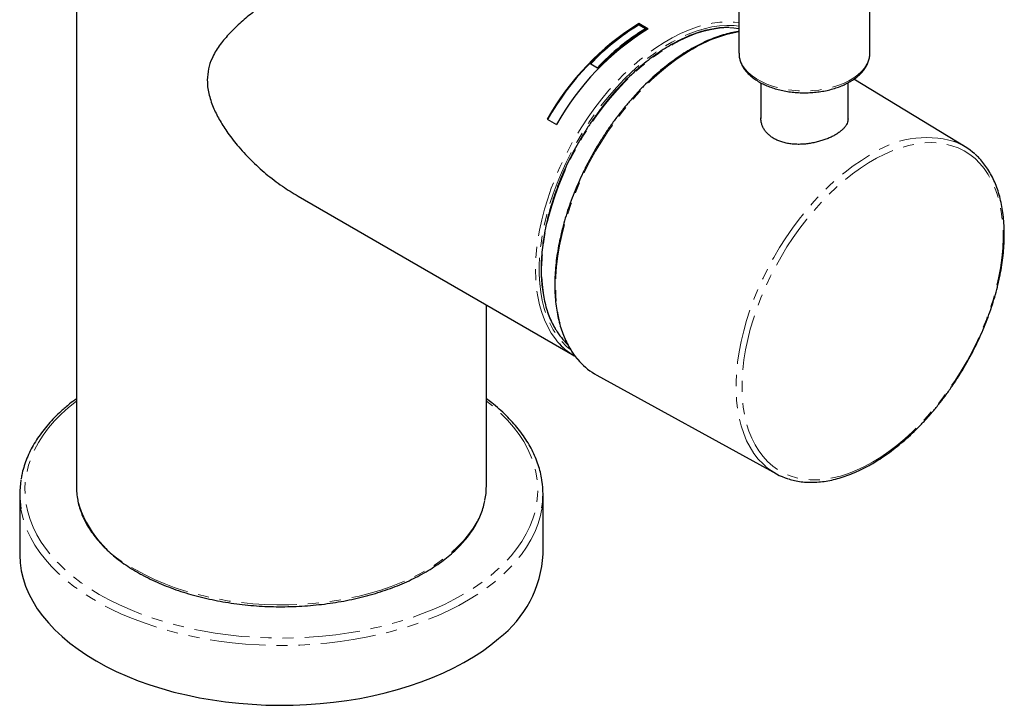
# Model space of a CAD drawing. Units: millimetres. Extents: x -11 to 567, y -888 to 714.
# Drawn here: x 454 to 567, y -888 to -809 of the extents above; entities that cross this region are included whole.
import ezdxf

# ---------------------------------------------------------------- set-up
doc = ezdxf.new("R2010")
doc.units = ezdxf.units.MM
doc.linetypes.add('PHANTOM', pattern=[12.7, 6.35, -1.27, 1.27, -1.27, 1.27, -1.27])

msp = doc.modelspace()

# ---------------------------------------------------------------- linework, layer by layer
at = {"color": 7, "linetype": 'Continuous', "lineweight": 25}
for p, q in [((536.94, -756.49), (536.94, -812.8)), ((551.94, -812.8), (551.94, -756.49)), ((460.98, -766.92), (460.98, -862.46)), ((526.22, -810.02), (525.44, -809.57)), ((526.51, -810.01), (525.45, -809.4)), ((525.48, -809.47), (525.45, -809.4)), ((525.48, -809.47), (526.47, -810.04)), ((526.25, -810.09), (526.22, -810.02)), ((551.94, -812.83), (551.94, -812.8)), ((519.94, -814.02), (520.72, -814.47)), ((519.97, -814.08), (519.94, -814.02)), ((520.74, -814.53), (519.97, -814.08)), ((520.74, -814.53), (520.72, -814.47)), ((562.87, -823.52), (550.11, -815.79)), ((539.44, -816.2), (539.44, -820.29)), ((549.44, -820.46), (549.44, -816.2)), ((514.96, -820.35), (516.02, -820.96)), ((486.4, -829.19), (518.07, -847.47)), ((507.98, -862.46), (507.98, -841.65)), ((520.64, -849.7), (541.23, -861)), ((454.48, -863.35), (454.48, -870.21)), ((514.48, -870.21), (514.48, -863.35))]:
    msp.add_line(p, q, dxfattribs=at)
at = {"color": 8, "linetype": 'PHANTOM', "lineweight": 18, "flags": 128}
for points in [[(516.15, -845.87), (515.89, -845.55), (515.42, -844.89), (515.01, -844.16), (514.64, -843.38), (514.33, -842.54), (514.07, -841.64), (513.87, -840.7), (513.73, -839.72), (513.64, -838.69), (513.61, -837.63), (513.64, -836.53), (513.73, -835.4), (513.87, -834.25), (514.07, -833.08), (514.33, -831.89), (514.64, -830.69), (515.01, -829.49), (515.42, -828.28), (515.89, -827.07), (516.41, -825.87), (516.97, -824.68), (517.58, -823.51), (518.23, -822.36), (518.93, -821.23), (519.66, -820.13), (520.42, -819.06), (521.22, -818.04), (522.04, -817.05), (522.89, -816.1), (523.76, -815.21), (524.66, -814.37), (525.56, -813.58), (526.49, -812.85), (527.41, -812.18), (528.35, -811.57), (529.29, -811.03), (530.22, -810.56), (531.15, -810.16), (532.07, -809.82), (532.98, -809.56), (533.87, -809.38), (534.74, -809.26), (535.59, -809.22), (536.42, -809.26), (536.94, -809.32)], [(536.94, -809.7), (536.39, -809.64), (535.56, -809.62), (534.71, -809.67), (533.84, -809.8), (532.95, -810), (532.04, -810.28), (531.12, -810.62), (530.19, -811.04), (529.26, -811.53), (528.33, -812.09), (527.4, -812.71), (526.48, -813.39), (525.56, -814.13), (524.66, -814.93), (523.78, -815.79), (522.92, -816.69), (522.08, -817.65), (521.27, -818.65), (520.48, -819.68), (519.74, -820.76), (519.02, -821.86), (518.35, -823), (517.71, -824.15), (517.12, -825.33), (516.58, -826.51), (516.09, -827.71), (515.64, -828.92), (515.25, -830.12), (514.91, -831.32), (514.62, -832.51), (514.39, -833.68), (514.22, -834.84), (514.1, -835.98), (514.05, -837.08), (514.05, -838.16), (514.1, -839.2), (514.22, -840.2), (514.39, -841.16), (514.62, -842.07), (514.91, -842.93), (515.25, -843.74), (515.64, -844.49), (516.09, -845.18), (516.58, -845.8), (517.12, -846.37), (517.64, -846.8)], [(515.96, -844.52), (515.96, -844.51), (515.56, -843.78), (515.22, -842.99), (514.93, -842.14), (514.7, -841.24), (514.52, -840.3), (514.4, -839.31), (514.33, -838.29), (514.33, -837.23), (514.38, -836.13), (514.48, -835.01), (514.65, -833.87), (514.87, -832.7), (515.14, -831.53), (515.47, -830.34), (515.86, -829.15), (516.29, -827.95), (516.78, -826.77), (517.31, -825.59), (517.89, -824.42), (518.51, -823.28), (519.17, -822.15), (519.87, -821.05), (520.61, -819.98), (521.38, -818.95), (522.18, -817.96), (523.01, -817.01), (523.86, -816.1), (524.74, -815.25), (525.63, -814.45), (526.53, -813.71), (527.44, -813.02), (528.36, -812.4), (529.29, -811.84), (530.21, -811.35), (531.13, -810.93), (532.04, -810.57), (532.94, -810.29), (533.83, -810.08), (534.69, -809.95), (535.54, -809.89), (535.88, -809.88)], [(531.58, -812.36), (530.63, -812.94), (529.69, -813.58), (528.76, -814.29), (527.83, -815.05), (526.92, -815.87), (526.03, -816.74), (525.15, -817.67), (524.3, -818.64), (523.48, -819.65), (522.68, -820.7), (521.92, -821.79), (521.2, -822.9), (520.51, -824.05), (519.86, -825.22), (519.25, -826.41), (518.69, -827.61), (518.18, -828.83), (517.71, -830.05), (517.3, -831.27), (516.94, -832.49), (516.63, -833.7), (516.38, -834.89), (516.18, -836.08), (516.03, -837.24), (515.95, -838.38), (515.92, -839.48), (515.95, -840.56), (516.03, -841.6), (516.18, -842.6), (516.38, -843.55), (516.63, -844.45), (516.94, -845.31), (517.3, -846.11), (517.71, -846.85), (518.18, -847.54), (518.68, -848.14)], [(536.94, -812.8), (536.95, -812.87), (537, -813.32), (537.13, -813.77), (537.35, -814.2), (537.64, -814.62), (538.01, -815.03), (538.44, -815.4), (538.95, -815.75), (539.51, -816.07), (540.13, -816.35), (540.79, -816.59), (541.5, -816.79), (542.23, -816.94), (543, -817.05), (543.77, -817.12), (544.56, -817.13), (545.34, -817.1), (546.11, -817.03), (546.87, -816.9), (547.6, -816.73), (548.29, -816.52), (548.94, -816.27), (549.55, -815.98), (550.09, -815.65), (550.58, -815.3), (551, -814.91), (551.34, -814.51), (551.61, -814.08), (551.8, -813.64), (551.91, -813.19), (551.94, -812.83)], [(552.26, -859.66), (553.19, -859.09), (554.12, -858.46), (555.04, -857.76), (555.94, -857.01), (556.84, -856.19), (557.72, -855.32), (558.57, -854.41), (559.4, -853.44), (560.21, -852.44), (560.98, -851.39), (561.72, -850.31), (562.42, -849.2), (563.09, -848.07), (563.71, -846.91), (564.28, -845.73), (564.81, -844.54), (565.3, -843.34), (565.73, -842.14), (566.11, -840.94), (566.43, -839.75), (566.7, -838.56), (566.92, -837.39), (567.08, -836.24), (567.18, -835.11), (567.22, -834.01), (567.21, -832.95), (567.14, -831.92), (567.01, -830.93), (566.82, -829.98), (566.58, -829.09), (566.28, -828.24), (565.92, -827.45), (565.52, -826.72), (565.06, -826.04), (564.55, -825.43), (564, -824.89), (563.4, -824.41), (562.76, -824.01), (562.08, -823.67), (561.35, -823.41), (560.6, -823.22), (559.81, -823.1), (558.99, -823.06), (558.15, -823.1), (557.28, -823.21), (556.39, -823.39), (555.49, -823.64), (554.58, -823.97), (553.65, -824.37), (552.72, -824.84), (551.79, -825.38), (550.86, -825.98), (549.94, -826.65), (549.03, -827.38), (548.12, -828.16), (547.24, -829), (546.37, -829.9), (545.53, -830.84), (544.71, -831.82), (543.92, -832.85), (543.16, -833.91), (542.44, -835.01), (541.76, -836.13), (541.12, -837.28), (540.52, -838.45), (539.96, -839.63), (539.46, -840.83), (539, -842.03), (538.59, -843.23), (538.24, -844.43), (537.94, -845.62), (537.7, -846.79), (537.51, -847.95), (537.38, -849.09), (537.31, -850.21), (537.3, -851.29), (537.34, -852.34), (537.44, -853.35), (537.6, -854.32), (537.81, -855.24), (538.09, -856.11), (538.41, -856.93), (538.79, -857.69), (539.22, -858.39), (539.7, -859.04), (540.23, -859.61), (540.81, -860.12), (541.43, -860.56), (542.1, -860.94), (542.8, -861.24), (543.54, -861.46), (544.31, -861.61), (545.12, -861.69), (545.95, -861.7), (546.8, -861.63), (547.68, -861.48), (548.57, -861.26), (549.48, -860.97), (550.4, -860.6), (551.33, -860.17), (552.26, -859.66)], [(540.03, -860.18), (539.7, -859.88), (539.15, -859.31), (538.66, -858.67), (538.21, -857.97), (537.82, -857.21), (537.48, -856.39), (537.19, -855.52), (536.96, -854.59), (536.79, -853.62), (536.67, -852.61), (536.62, -851.56), (536.62, -850.47), (536.67, -849.35), (536.79, -848.2), (536.96, -847.03), (537.19, -845.84), (537.48, -844.64), (537.82, -843.43), (538.21, -842.21), (538.66, -841), (539.15, -839.79), (539.7, -838.58), (540.29, -837.39), (540.93, -836.22), (541.6, -835.08), (542.32, -833.95), (543.07, -832.86), (543.86, -831.81), (544.67, -830.79), (545.52, -829.82), (546.38, -828.9), (547.27, -828.02), (548.18, -827.2), (549.1, -826.44), (550.03, -825.73), (550.97, -825.09), (551.91, -824.51)], [(460.08, -853.4), (459.25, -854.16), (458.48, -854.94), (457.8, -855.74), (457.18, -856.56), (456.64, -857.4), (456.18, -858.26), (455.8, -859.13), (455.5, -860.01), (455.28, -860.89), (455.14, -861.79), (455.08, -862.68), (455.11, -863.58), (455.21, -864.47), (455.4, -865.36), (455.67, -866.24), (456.02, -867.12), (456.45, -867.98), (456.95, -868.83), (457.54, -869.66), (458.2, -870.47), (458.93, -871.26), (459.73, -872.02), (460.6, -872.77), (461.54, -873.48), (462.54, -874.16), (463.61, -874.82), (464.73, -875.44), (465.91, -876.02), (467.13, -876.57), (468.41, -877.08), (469.73, -877.55), (471.1, -877.98), (472.5, -878.36), (473.93, -878.71), (475.39, -879), (476.88, -879.26), (478.39, -879.47), (479.92, -879.63), (481.46, -879.75), (483, -879.81), (484.55, -879.84), (486.11, -879.81), (487.65, -879.74), (489.19, -879.62), (490.72, -879.45), (492.22, -879.24), (493.71, -878.98), (495.17, -878.67), (496.6, -878.33), (498, -877.94), (499.36, -877.5), (500.67, -877.03), (501.95, -876.52), (503.17, -875.97), (504.34, -875.38), (505.46, -874.76), (506.52, -874.1), (507.51, -873.41), (508.45, -872.7), (509.31, -871.95), (510.11, -871.18), (510.83, -870.39), (511.48, -869.58), (512.06, -868.75), (512.56, -867.9), (512.98, -867.04), (513.32, -866.16), (513.58, -865.28), (513.76, -864.39), (513.86, -863.49), (513.88, -862.6), (513.81, -861.7), (513.67, -860.81), (513.44, -859.92), (513.13, -859.05), (512.74, -858.18), (512.27, -857.32), (511.73, -856.49), (511.11, -855.66), (510.41, -854.86), (509.64, -854.08), (508.8, -853.33), (507.98, -852.67)], [(460.98, -852.67), (460.98, -852.67), (460.08, -853.4)], [(467.86, -872.05), (468.87, -872.6), (469.93, -873.11), (471.03, -873.58), (472.19, -874.02), (473.38, -874.41), (474.62, -874.77), (475.89, -875.08), (477.19, -875.35), (478.51, -875.58), (479.85, -875.76), (481.21, -875.89), (482.59, -875.98), (483.96, -876.02), (485.34, -876.01), (486.72, -875.96), (488.09, -875.86), (489.45, -875.72), (490.79, -875.52), (492.1, -875.29), (493.4, -875.01), (494.66, -874.68), (495.88, -874.32), (497.07, -873.91), (498.21, -873.47), (499.31, -872.98), (500.35, -872.46), (501.34, -871.91), (502.27, -871.32), (503.14, -870.7), (503.95, -870.05), (504.69, -869.38), (505.36, -868.69), (505.95, -867.97), (506.48, -867.23), (506.93, -866.48), (507.3, -865.71), (507.59, -864.93), (507.8, -864.14), (507.82, -864.03)], [(514.36, -864.91), (514.34, -865.05), (514.14, -865.94), (513.87, -866.83), (513.52, -867.71), (513.09, -868.57), (512.58, -869.42), (512, -870.25), (511.34, -871.07), (510.61, -871.86), (509.81, -872.63), (508.94, -873.38), (508.01, -874.1), (507.01, -874.79), (505.95, -875.45), (504.83, -876.08), (503.66, -876.67), (502.44, -877.23), (501.17, -877.75), (499.85, -878.23), (498.49, -878.67), (497.1, -879.07), (495.67, -879.42), (494.21, -879.74), (492.72, -880.01), (491.21, -880.23), (489.69, -880.41), (488.15, -880.54), (486.6, -880.63), (485.04, -880.67), (483.48, -880.66), (481.93, -880.61), (480.38, -880.51), (478.84, -880.36), (477.32, -880.17), (475.82, -879.93), (474.34, -879.65), (472.89, -879.33), (471.47, -878.96), (470.08, -878.55), (468.74, -878.1), (467.43, -877.6), (466.17, -877.07), (464.96, -876.51), (463.81, -875.9), (462.71, -875.27), (461.67, -874.6), (460.69, -873.9), (459.77, -873.17), (458.92, -872.42), (458.14, -871.64), (457.43, -870.84), (456.79, -870.02), (456.23, -869.18), (455.75, -868.33), (455.34, -867.46), (455.01, -866.58), (454.76, -865.69), (454.62, -865.02)]]:
    msp.add_lwpolyline(points, dxfattribs=at)
at = {"color": 7, "linetype": 'Continuous', "lineweight": 25, "flags": 128}
for points in [[(535.88, -809.88), (536.36, -809.9), (536.94, -809.96)], [(454.48, -870.21), (454.48, -870.31), (454.53, -871.21), (454.66, -872.11), (454.87, -873), (455.16, -873.88), (455.53, -874.75), (455.98, -875.61), (456.5, -876.46), (457.1, -877.29), (457.78, -878.1), (458.52, -878.89), (459.34, -879.66), (460.22, -880.4), (461.17, -881.11), (462.18, -881.8), (463.25, -882.45), (464.38, -883.07), (465.56, -883.65), (466.8, -884.2), (468.08, -884.71), (469.4, -885.19), (470.77, -885.62), (472.17, -886.01), (473.61, -886.35), (475.08, -886.66), (476.57, -886.92), (478.08, -887.13), (479.61, -887.3), (481.15, -887.42), (482.7, -887.5), (484.26, -887.53), (485.82, -887.51), (487.37, -887.45), (488.92, -887.34), (490.45, -887.19), (491.97, -886.98), (493.47, -886.74), (494.94, -886.44), (496.39, -886.11), (497.8, -885.73), (499.18, -885.31), (500.52, -884.85), (501.81, -884.35), (503.06, -883.81), (504.26, -883.24), (505.4, -882.63), (506.49, -881.98), (507.52, -881.31), (508.48, -880.6), (509.38, -879.87)]]:
    msp.add_lwpolyline(points, dxfattribs=at)
at = {"color": 7, "linetype": 'Continuous', "lineweight": 25}
for centre, radius, start, end in [((541.81, -835.57), 30.86, 122.0044, 150.4533), ((541.71, -835.51), 30.69, 121.9301, 150.4551), ((542.87, -836.18), 30.86, 122.0044, 150.4533), ((539.06, -832.03), 26.26, 121.2415, 136.7304), ((539.84, -832.47), 26.26, 121.2415, 136.7304), ((539.76, -832.43), 26.11, 121.1599, 136.7362), ((559.1, -829.74), 7.27, 47.7489, 69.6855), ((522.92, -840.4), 8.08, 210.6129, 225.9218), ((521.8, -841.04), 7.44, 220.5043, 239.8337), ((524.31, -843.05), 7.59, 222.0825, 241.0973), ((544.74, -854.62), 7.29, 229.8236, 252.7583), ((464.55, -863.35), 10.06, 170.6858, 189.5382), ((504.43, -863.35), 10.05, 351.0735, 8.931), ((468.9, -862.45), 7.92, 180.0266, 191.375), ((500.07, -862.45), 7.91, 348.503, 359.9815), ((501.59, -869.58), 12.9, 307.143, 357.2065)]:
    msp.add_arc(centre, radius, start, end, dxfattribs=at)
at = {"color": 8, "linetype": 'PHANTOM', "lineweight": 18}
for centre, radius, start, end in [((539.65, -825.81), 15.68, 99.9463, 120.9914), ((558.45, -834), 11.52, 74.0416, 124.5895), ((473.39, -860.59), 12.72, 195.6235, 244.2575)]:
    msp.add_arc(centre, radius, start, end, dxfattribs=at)
at = {"color": 7, "linetype": 'Continuous', "lineweight": 25}
for points, knots in [([(507.89, -791.96), (507.87, -791.95), (507.8, -791.91), (507.57, -791.94), (507.2, -792.05), (506.72, -792.25), (506.18, -792.51), (505.59, -792.8), (504.91, -793.16), (504.13, -793.58), (503.26, -794.06), (502.31, -794.6), (501.26, -795.2), (500.1, -795.87), (498.84, -796.61), (497.38, -797.47), (495.86, -798.39), (494.3, -799.34), (492.71, -800.31), (491.02, -801.37), (489.26, -802.49), (487.53, -803.61), (485.82, -804.75), (484.17, -805.89), (482.59, -807.04), (481.09, -808.21), (479.68, -809.41), (478.61, -810.45), (477.67, -811.52), (477.02, -812.42), (476.45, -813.52), (476.07, -814.58), (476.02, -815.46), (475.99, -815.91)], [0, 0, 0, 0, 0.021445, 0.056625, 0.092463, 0.128571, 0.156039, 0.183668, 0.211493, 0.239525, 0.267019, 0.29475, 0.322799, 0.35125, 0.381738, 0.412559, 0.449983, 0.481475, 0.513237, 0.551707, 0.58952, 0.627627, 0.666544, 0.705698, 0.744612, 0.783721, 0.823449, 0.863425, 0.882529, 0.921041, 0.940523, 0.970051, 1, 1, 1, 1]), ([(535.82, -809.87), (535.59, -809.87), (535.09, -809.88), (534.31, -809.96), (533.47, -810.11), (532.62, -810.33), (531.76, -810.62), (530.89, -810.97), (530.02, -811.38), (529.14, -811.85), (528.26, -812.38), (527.38, -812.97), (526.51, -813.62), (525.65, -814.32), (524.81, -815.07), (523.98, -815.87), (523.16, -816.72), (522.37, -817.6), (521.6, -818.53), (520.86, -819.5), (520.14, -820.49), (519.46, -821.52), (518.81, -822.57), (518.2, -823.65), (517.62, -824.74), (517.09, -825.85), (516.59, -826.97), (516.14, -828.1), (515.74, -829.23), (515.38, -830.36), (515.07, -831.48), (514.81, -832.6), (514.59, -833.71), (514.43, -834.8), (514.32, -835.87), (514.26, -836.91), (514.26, -837.93), (514.3, -838.92), (514.4, -839.87), (514.55, -840.79), (514.75, -841.67), (515, -842.5), (515.3, -843.29), (515.61, -843.94), (515.83, -844.32), (515.92, -844.46)], [0, 0, 0, 0, 0.020547, 0.043982, 0.067447, 0.090936, 0.114442, 0.13796, 0.161486, 0.185015, 0.208545, 0.232074, 0.2556, 0.279124, 0.302644, 0.326162, 0.349676, 0.373188, 0.396697, 0.420204, 0.44371, 0.467215, 0.490719, 0.514223, 0.537727, 0.561231, 0.584737, 0.608244, 0.631752, 0.655263, 0.678777, 0.702294, 0.725815, 0.749339, 0.772868, 0.7964, 0.819936, 0.843474, 0.867015, 0.890554, 0.91409, 0.937618, 0.961132, 0.984627, 1, 1, 1, 1]), ([(536.93, -810.32), (536.91, -810.32), (536.61, -810.36), (536, -810.48), (535.13, -810.71), (534.24, -811), (533.35, -811.36), (532.44, -811.79), (531.54, -812.27), (530.64, -812.81), (529.73, -813.42), (528.84, -814.08), (527.96, -814.79), (527.08, -815.55), (526.22, -816.36), (525.38, -817.22), (524.57, -818.13), (523.77, -819.07), (523, -820.05), (522.25, -821.06), (521.54, -822.11), (520.86, -823.18), (520.22, -824.27), (519.61, -825.39), (519.04, -826.52), (518.52, -827.67), (518.03, -828.82), (517.59, -829.98), (517.2, -831.14), (516.86, -832.3), (516.56, -833.46), (516.31, -834.6), (516.11, -835.73), (515.96, -836.84), (515.87, -837.94), (515.82, -839), (515.83, -840.05), (515.89, -841.05), (516, -842.03), (516.17, -842.97), (516.38, -843.86), (516.65, -844.71), (516.97, -845.52), (517.33, -846.27), (517.75, -846.97), (518.18, -847.59), (518.49, -847.94), (518.63, -848.1)], [0, 0, 0, 0, 0.001887, 0.024601, 0.047347, 0.070115, 0.092899, 0.115693, 0.138492, 0.161292, 0.18409, 0.206886, 0.229677, 0.252465, 0.275248, 0.298027, 0.320803, 0.343575, 0.366345, 0.389112, 0.411877, 0.434642, 0.457406, 0.480169, 0.502934, 0.525699, 0.548467, 0.571236, 0.594008, 0.616784, 0.639564, 0.662348, 0.685137, 0.707931, 0.73073, 0.753535, 0.776344, 0.799157, 0.821971, 0.844783, 0.867588, 0.890382, 0.913156, 0.935903, 0.958615, 0.981283, 1, 1, 1, 1]), ([(536.95, -812.81), (536.95, -812.96), (536.96, -813.26), (537.08, -813.7), (537.25, -814.14), (537.5, -814.56), (537.81, -814.97), (538.2, -815.35), (538.64, -815.71), (539.14, -816.04), (539.69, -816.34), (540.29, -816.61), (540.93, -816.83), (541.61, -817.02), (542.31, -817.17), (543.03, -817.27), (543.76, -817.33), (544.5, -817.35), (545.24, -817.33), (545.97, -817.26), (546.69, -817.15), (547.38, -817), (548.05, -816.8), (548.69, -816.57), (549.28, -816.3), (549.83, -815.99), (550.33, -815.65), (550.77, -815.28), (551.15, -814.88), (551.45, -814.46), (551.69, -814.02), (551.85, -813.57), (551.94, -813.17), (551.94, -812.92), (551.94, -812.83)], [0, 0, 0, 0, 0.0293289, 0.0594685, 0.0897693, 0.1204252, 0.1515243, 0.1830427, 0.2148802, 0.2469123, 0.2790325, 0.3111591, 0.3432543, 0.3753069, 0.4073176, 0.4392934, 0.4712444, 0.5031823, 0.5351196, 0.5670666, 0.5990346, 0.6310366, 0.6630853, 0.6951921, 0.7273652, 0.759606, 0.7919025, 0.8242093, 0.8564355, 0.8884559, 0.9201226, 0.9513184, 0.9820225, 1, 1, 1, 1]), ([(475.99, -815.91), (476, -816.15), (476.01, -816.66), (476.15, -817.43), (476.37, -818.21), (476.74, -819.21), (477.34, -820.41), (478.26, -821.87), (479.47, -823.44), (480.97, -825.07), (482.71, -826.65), (484.52, -828.05), (485.8, -828.82), (486.41, -829.18)], [0, 0, 0, 0, 0.0476, 0.095706, 0.144267, 0.193202, 0.283496, 0.374893, 0.485479, 0.614968, 0.745379, 0.87855, 1, 1, 1, 1]), ([(549.44, -820.34), (549.44, -820.42), (549.43, -820.59), (549.34, -820.86), (549.19, -821.13), (548.98, -821.4), (548.71, -821.66), (548.39, -821.91), (548.02, -822.15), (547.61, -822.37), (547.16, -822.57), (546.68, -822.75), (546.17, -822.91), (545.65, -823.04), (545.1, -823.15), (544.55, -823.22), (543.99, -823.26), (543.43, -823.25), (542.89, -823.21), (542.36, -823.12), (541.86, -822.99), (541.39, -822.82), (540.97, -822.61), (540.59, -822.36), (540.26, -822.08), (539.99, -821.78), (539.76, -821.45), (539.6, -821.09), (539.49, -820.73), (539.45, -820.44), (539.45, -820.27), (539.45, -820.23)], [0, 0, 0, 0, 0.032236, 0.06757, 0.103635, 0.140236, 0.175347, 0.211205, 0.247612, 0.28205, 0.317201, 0.352867, 0.387275, 0.42237, 0.457956, 0.493011, 0.528772, 0.565047, 0.600403, 0.636505, 0.673159, 0.707897, 0.743374, 0.779391, 0.813548, 0.848397, 0.883742, 0.918318, 0.953575, 0.989321, 1, 1, 1, 1]), ([(552.16, -859.88), (552.31, -859.78), (552.77, -859.52), (553.52, -859.03), (554.41, -858.39), (555.29, -857.7), (556.16, -856.96), (557.02, -856.17), (557.85, -855.33), (558.67, -854.44), (559.46, -853.52), (560.23, -852.56), (560.97, -851.56), (561.68, -850.53), (562.35, -849.48), (563, -848.4), (563.6, -847.3), (564.17, -846.18), (564.69, -845.05), (565.17, -843.91), (565.61, -842.76), (566, -841.61), (566.35, -840.47), (566.64, -839.32), (566.89, -838.19), (567.08, -837.07), (567.23, -835.97), (567.32, -834.89), (567.36, -833.83), (567.35, -832.8), (567.29, -831.8), (567.17, -830.83), (567, -829.9), (566.78, -829.02), (566.5, -828.17), (566.18, -827.38), (565.8, -826.63), (565.38, -825.94), (564.91, -825.31), (564.46, -824.79), (564.15, -824.51), (564.03, -824.4)], [0, 0, 0, 0, 0.013845, 0.040095, 0.06634, 0.092578, 0.118808, 0.14503, 0.171243, 0.197449, 0.223649, 0.249842, 0.276031, 0.302216, 0.328399, 0.354581, 0.380763, 0.406945, 0.43313, 0.459317, 0.48551, 0.511707, 0.537912, 0.564124, 0.590345, 0.616576, 0.642818, 0.66907, 0.695331, 0.721602, 0.74788, 0.774159, 0.800434, 0.826693, 0.852927, 0.87912, 0.905256, 0.931319, 0.957295, 0.983177, 1, 1, 1, 1]), ([(460.98, -852.41), (460.72, -852.6), (460.27, -852.94), (459.86, -853.29), (459.69, -853.43)], [0, 0, 0, 0, 0.586129, 1, 1, 1, 1]), ([(514.35, -861.73), (514.35, -861.72), (514.32, -861.42), (514.18, -860.83), (513.94, -859.98), (513.62, -859.13), (513.23, -858.29), (512.77, -857.46), (512.24, -856.65), (511.64, -855.85), (510.98, -855.07), (510.25, -854.31), (509.46, -853.58), (508.7, -852.94), (508.19, -852.56), (507.98, -852.41)], [0, 0, 0, 0, 0.003197, 0.087686, 0.172289, 0.257059, 0.342034, 0.42723, 0.512646, 0.598266, 0.684064, 0.77001, 0.85607, 0.942214, 1, 1, 1, 1]), ([(459.69, -853.43), (459.54, -853.56), (459.12, -853.93), (458.47, -854.56), (457.76, -855.33), (457.11, -856.12), (456.53, -856.92), (456.02, -857.74), (455.59, -858.58), (455.22, -859.43), (454.93, -860.29), (454.73, -861.03), (454.66, -861.49), (454.63, -861.66)], [0, 0, 0, 0, 0.0525712, 0.1520758, 0.2515349, 0.3508875, 0.4500958, 0.5491205, 0.6479244, 0.746478, 0.8447649, 0.9427877, 1, 1, 1, 1]), ([(542.64, -861.6), (542.86, -861.66), (543.33, -861.8), (544.07, -861.92), (544.86, -861.99), (545.67, -861.98), (546.5, -861.91), (547.35, -861.77), (548.22, -861.57), (549.1, -861.3), (549.99, -860.96), (550.88, -860.56), (551.61, -860.19), (552.03, -859.95), (552.16, -859.88)], [0, 0, 0, 0, 0.080298, 0.167443, 0.254861, 0.342583, 0.430607, 0.518903, 0.607425, 0.696123, 0.784946, 0.87385, 0.962799, 1, 1, 1, 1]), ([(461.15, -864.08), (461.15, -864.1), (461.19, -864.38), (461.35, -864.92), (461.61, -865.67), (461.95, -866.41), (462.36, -867.15), (462.84, -867.86), (463.39, -868.57), (464, -869.25), (464.68, -869.91), (465.42, -870.55), (466.22, -871.16), (467.06, -871.74), (467.67, -872.1), (467.97, -872.28)], [0, 0, 0, 0, 0.00775, 0.089523, 0.171464, 0.253629, 0.336047, 0.41872, 0.501627, 0.584734, 0.667999, 0.751382, 0.834846, 0.918358, 1, 1, 1, 1]), ([(467.97, -872.28), (468.13, -872.37), (468.61, -872.64), (469.45, -873.07), (470.48, -873.54), (471.55, -873.98), (472.67, -874.39), (473.82, -874.75), (475.01, -875.08), (476.22, -875.37), (477.46, -875.61), (478.72, -875.82), (480, -875.99), (481.29, -876.11), (482.59, -876.2), (483.9, -876.24), (485.21, -876.23), (486.51, -876.19), (487.81, -876.1), (489.1, -875.97), (490.38, -875.8), (491.64, -875.59), (492.88, -875.34), (494.09, -875.05), (495.27, -874.71), (496.42, -874.34), (497.53, -873.94), (498.6, -873.49), (499.63, -873.02), (500.61, -872.51), (501.54, -871.96), (502.42, -871.39), (503.24, -870.79), (504, -870.16), (504.71, -869.51), (505.35, -868.83), (505.93, -868.13), (506.43, -867.42), (506.87, -866.68), (507.24, -865.94), (507.53, -865.18), (507.72, -864.57), (507.79, -864.2), (507.81, -864.1)], [0, 0, 0, 0, 0.01323, 0.038318, 0.063402, 0.08848, 0.113551, 0.138615, 0.163673, 0.188723, 0.213768, 0.238808, 0.263843, 0.288875, 0.313905, 0.338932, 0.36396, 0.388987, 0.414016, 0.439047, 0.464081, 0.489118, 0.514161, 0.539209, 0.564265, 0.589328, 0.614399, 0.639479, 0.664567, 0.689664, 0.714769, 0.73988, 0.764993, 0.790104, 0.815204, 0.840286, 0.865337, 0.890346, 0.915299, 0.940184, 0.964991, 0.989717, 1, 1, 1, 1])]:
    msp.add_open_spline(points, degree=3, knots=knots, dxfattribs=at)

doc.saveas('drawing.dxf')
